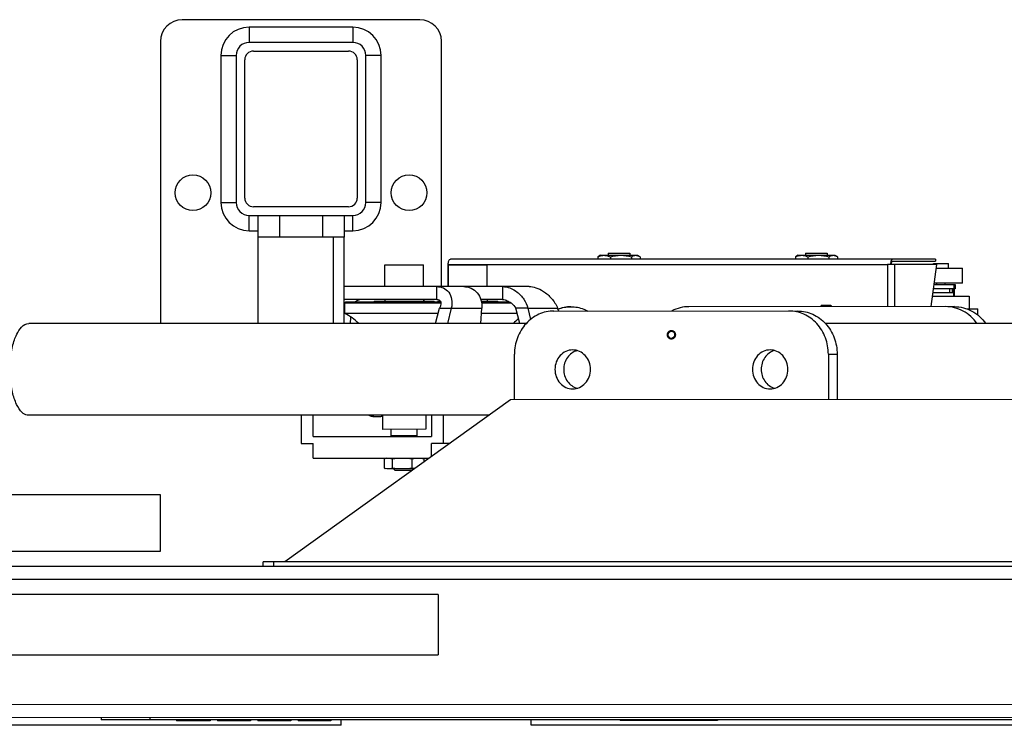
# Model space of a CAD drawing. Units: millimetres. Extents: x 1228 to 26228, y -24867 to 1906.
# Drawn here: x 12027 to 12486, y -7543 to -7214 of the extents above; entities that cross this region are included whole.
import ezdxf

# ---------------------------------------------------------------- set-up
doc = ezdxf.new("R2010")
doc.units = ezdxf.units.MM
doc.layers.add('bloki', color=7, linetype='Continuous')

msp = doc.modelspace()

# ---------------------------------------------------------------- linework, layer by layer
at = {"layer": 'bloki', "linetype": 'Continuous'}
for p, q in [((12213.4945825, -7214.0990964), (12102.5403774, -7214.110288)), ((12182.226019, -7217.5609272), (12133.8096386, -7217.5658108)), ((12133.8096386, -7217.5658108), (12133.8103581, -7224.6982172)), ((12182.226019, -7217.5609272), (12182.2267385, -7224.6933336)), ((12092.454649, -7224.1980514), (12092.4679263, -7355.8300855)), ((12182.2267385, -7224.6933336), (12133.8103581, -7224.6982172)), ((12223.5938834, -7338.568746), (12223.5823458, -7224.1848249)), ((12120.6265145, -7230.7515947), (12127.758921, -7230.7508752)), ((12120.6265145, -7230.7515947), (12120.633433, -7299.3414669)), ((12127.758921, -7230.7508752), (12127.7658395, -7299.3407474)), ((12131.8003343, -7297.3229913), (12131.7938228, -7232.7678175)), ((12135.8281142, -7228.7327121), (12180.2097962, -7228.7282354)), ((12184.2449016, -7232.7625268), (12184.2514131, -7297.3177007)), ((12195.4118029, -7230.7440513), (12188.2793965, -7230.7447707)), ((12188.2863149, -7299.3346429), (12188.2793965, -7230.7447707)), ((12195.4187214, -7299.3339235), (12195.4118029, -7230.7440513)), ((12120.633433, -7299.3414669), (12127.7658395, -7299.3407474)), ((12180.2171217, -7301.352806), (12135.8354397, -7301.3572827)), ((12195.4187214, -7299.3339235), (12188.2863149, -7299.3346429)), ((12133.8184975, -7305.3921845), (12182.2348779, -7305.3873009)), ((12133.8192169, -7312.524591), (12133.8184975, -7305.3921845)), ((12137.8531958, -7305.3917776), (12137.8542133, -7315.4785235)), ((12147.9399417, -7305.3907601), (12147.9409592, -7315.4775061)), ((12168.1134336, -7305.3887253), (12168.114451, -7315.4754712)), ((12178.2001795, -7305.3877079), (12178.2011969, -7315.4744538)), ((12182.2355973, -7312.5197073), (12182.2348779, -7305.3873009)), ((12133.8192169, -7312.524591), (12137.8539153, -7312.524184)), ((12178.2011969, -7315.4744538), (12137.8542133, -7315.4785235)), ((12138.0393319, -7355.8254889), (12138.0352622, -7315.4785052)), ((12172.976775, -7315.4749808), (12172.9808447, -7355.8219644)), ((12178.020148, -7315.474472), (12178.0242177, -7355.8214557)), ((12178.2008989, -7312.5201143), (12182.2355973, -7312.5197073)), ((12296.6048588, -7324.7517866), (12296.60496, -7325.7511896)), ((12297.8769087, -7323.9858828), (12297.0655696, -7324.4544193)), ((12297.8769099, -7323.9858828), (12315.0243756, -7323.9841459)), ((12301.4071676, -7322.9768506), (12301.4072698, -7323.9855252)), ((12301.4071802, -7322.9768506), (12311.493901, -7322.9758289)), ((12302.4239888, -7324.7511968), (12302.42409, -7325.7506001)), ((12311.4939136, -7322.9758289), (12311.4940157, -7323.9845035)), ((12312.2698503, -7324.7501996), (12312.2699516, -7325.7496026)), ((12315.0243768, -7323.9841459), (12315.8358102, -7324.4525176)), ((12316.2965819, -7324.7497922), (12316.2966831, -7325.7491946)), ((12388.7518679, -7324.742451), (12388.7519691, -7325.741854)), ((12390.0239178, -7323.9765472), (12389.2125787, -7324.4450837)), ((12390.023919, -7323.9765472), (12407.1713847, -7323.9748103)), ((12393.5541767, -7322.967515), (12393.5542789, -7323.9761896)), ((12393.5541893, -7322.967515), (12403.6409101, -7322.9664933)), ((12394.5709979, -7324.7418612), (12394.5710991, -7325.7412645)), ((12403.6409227, -7322.9664933), (12403.6410248, -7323.9751679)), ((12404.4168595, -7324.740864), (12404.4169607, -7325.740267)), ((12407.1713859, -7323.9748103), (12407.9828193, -7324.443182)), ((12408.443591, -7324.7404566), (12408.4436922, -7325.739859)), ((12197.0949636, -7328.4846816), (12215.2511172, -7328.4828425)), ((12197.0959908, -7338.5714275), (12197.0949691, -7328.4846816)), ((12215.2521335, -7338.5695884), (12215.2511118, -7328.4828425)), ((12226.642584, -7338.5684371), (12226.6415418, -7328.2799642)), ((12226.7553609, -7328.2799526), (12228.137566, -7328.2798126)), ((12226.7981437, -7328.4816761), (12244.9542972, -7328.4798371)), ((12226.7991708, -7338.568422), (12226.7981491, -7328.4816761)), ((12454.0879166, -7325.7352373), (12227.7807678, -7325.7581623)), ((12228.137566, -7328.2798126), (12431.7824562, -7328.2591809)), ((12228.1375865, -7328.4815402), (12228.137566, -7328.2798126)), ((12244.9553135, -7338.566583), (12244.9542918, -7328.4798371)), ((12454.8034433, -7328.2568513), (12431.7824562, -7328.2591809)), ((12431.7824562, -7328.2591809), (12431.7844484, -7347.9281876)), ((12434.1901703, -7326.7459252), (12454.0880188, -7326.7439119)), ((12435.113786, -7347.9278517), (12435.1117937, -7328.2588437)), ((12452.1248694, -7347.9261359), (12454.8034433, -7328.2568513)), ((12453.1734957, -7328.2570162), (12453.1734446, -7327.7526831)), ((12453.1734691, -7327.7526831), (12460.2341422, -7327.7519679)), ((12454.0879166, -7325.7352373), (12454.0880188, -7326.7439119)), ((12460.2343864, -7329.9206183), (12460.2341667, -7327.7519679)), ((12454.5767926, -7329.9211909), (12466.7907442, -7329.9199542)), ((12466.7914864, -7336.9806763), (12466.7907712, -7329.9199542)), ((12264.4714581, -7338.5646062), (12178.0224779, -7338.5733589)), ((12221.3942548, -7344.6210124), (12221.3936418, -7338.5689649)), ((12252.1422855, -7338.5658537), (12252.1428985, -7344.6179012)), ((12453.5259599, -7337.6376582), (12463.4091523, -7337.6366583)), ((12466.7914815, -7336.9806763), (12453.6152463, -7336.9820105)), ((12454.7378914, -7337.6375357), (12454.737825, -7336.9818973)), ((12458.6717224, -7337.6371373), (12458.6716559, -7336.9814988)), ((12462.7568544, -7337.6367235), (12462.7570588, -7339.6540727)), ((12462.8230415, -7337.6367175), (12462.8232458, -7339.6540667)), ((12463.4091566, -7337.6366583), (12463.4093609, -7339.6540075)), ((12452.7841953, -7343.0845782), (12469.8390746, -7343.0828507)), ((12462.6760146, -7341.4696973), (12453.0039774, -7341.4706763)), ((12463.4093566, -7339.6540075), (12453.2512324, -7339.6550353)), ((12460.7319073, -7339.6542793), (12460.7320912, -7341.4698936)), ((12462.1376703, -7341.4697513), (12462.1374864, -7339.654137)), ((12462.6758307, -7339.654083), (12462.6760146, -7341.4696973)), ((12462.6875203, -7343.0835755), (12462.6871729, -7339.6540819)), ((12462.8673684, -7342.9826898), (12462.6875101, -7342.982708)), ((12462.8670398, -7339.6540637), (12462.867377, -7342.9826898)), ((12469.8390746, -7343.0828507), (12469.8396672, -7348.9331633)), ((12221.3942548, -7344.6210124), (12178.0230883, -7344.6254065)), ((12178.9405593, -7345.6339887), (12178.4362771, -7346.1383729)), ((12178.4362771, -7346.13838), (12223.3483538, -7346.1338298)), ((12178.4367854, -7351.1559035), (12178.4362771, -7346.13838)), ((12178.9405797, -7345.6339887), (12223.2165042, -7345.6295029)), ((12192.355915, -7345.4308949), (12219.9919761, -7345.4280956)), ((12197.0966038, -7344.623475), (12197.0966856, -7345.4304142)), ((12215.2527465, -7344.621636), (12215.2528282, -7345.4285751)), ((12222.059095, -7345.4278894), (12223.1130799, -7345.4277824)), ((12252.1428985, -7344.6179012), (12241.9568214, -7344.6189332)), ((12242.1812373, -7345.4258507), (12249.6951561, -7345.4250902)), ((12242.2258864, -7345.6275804), (12255.2047733, -7345.6262661)), ((12242.32156, -7346.1319109), (12255.9564607, -7346.1305302)), ((12244.9559265, -7344.6186305), (12244.9560082, -7345.4255697)), ((12462.9984525, -7347.9250378), (12339.1046915, -7347.9375359)), ((12405.3774921, -7347.4266734), (12400.7970312, -7347.4271374)), ((12405.3774921, -7347.4266734), (12405.6434646, -7347.9308243)), ((12178.0234953, -7348.6601059), (12178.4365326, -7348.6600641)), ((12222.0101172, -7351.1514889), (12178.4367854, -7351.1559035)), ((12220.8720046, -7355.8171338), (12222.6189543, -7348.6555865)), ((12222.6189543, -7348.6555865), (12228.1477749, -7348.6550263)), ((12228.1477749, -7348.6550263), (12226.4008246, -7355.8165761)), ((12228.1477749, -7348.6550263), (12242.4268858, -7348.6535815)), ((12241.8939471, -7355.8150133), (12242.4268858, -7348.6535815)), ((12258.9437172, -7351.1477514), (12242.241149, -7351.1494426)), ((12263.8545473, -7348.6514134), (12258.3257267, -7348.6519735)), ((12260.0989437, -7355.813177), (12258.3257267, -7348.6519735)), ((12263.8545473, -7348.6514134), (12277.7898299, -7348.6500034)), ((12263.8545473, -7348.6514134), (12265.1526878, -7353.8940026)), ((12276.0690043, -7349.9612649), (12389.8265943, -7349.9497891)), ((12278.3232302, -7349.9610375), (12277.7898299, -7348.6500034)), ((12468.7053923, -7348.9332781), (12473.9023537, -7348.9327518)), ((12473.9026506, -7351.8639485), (12473.9023537, -7348.9327518)), ((12263.0949923, -7355.8128748), (12030.9253168, -7355.8362932)), ((12181.0769231, -7355.8211478), (12181.3051139, -7352.7548042)), ((12931.760239, -7355.7454283), (12402.8017884, -7355.798783)), ((12257.6437761, -7391.3188103), (12257.6416384, -7370.1366156)), ((12404.1553829, -7370.1218372), (12408.2580321, -7370.121422)), ((12404.1553829, -7370.1218372), (12404.1575206, -7391.304031)), ((12408.2580321, -7370.121422), (12408.2601698, -7391.3036171)), ((12255.8564219, -7391.3189906), (12150.4575583, -7466.9802177)), ((12529.2072362, -7391.2914168), (12255.8564219, -7391.3189906)), ((12245.7381864, -7398.5824287), (12030.9296307, -7398.6040959)), ((12158.1146014, -7398.591267), (12158.1159296, -7411.7042835)), ((12163.6444232, -7408.4759647), (12163.643422, -7398.5907094)), ((12191.5414874, -7399.0924682), (12195.2338717, -7399.0920946)), ((12196.0933953, -7398.5874362), (12196.0940594, -7405.1440527)), ((12216.2668871, -7398.5854014), (12216.2675512, -7405.1420093)), ((12218.9316274, -7398.5851326), (12218.9326287, -7408.4703633)), ((12224.4617762, -7411.6975619), (12224.460448, -7398.5845749)), ((12216.2675493, -7405.1420093), (12196.0940613, -7405.1440527)), ((12200.1290643, -7408.1696678), (12200.1287578, -7405.1436436)), ((12212.2331594, -7408.1684417), (12212.2328529, -7405.1424176)), ((12158.1159296, -7411.7042835), (12163.6447502, -7411.7037234)), ((12163.6444232, -7408.4759647), (12218.9326287, -7408.4703633)), ((12163.6454449, -7418.5627106), (12163.6447502, -7411.7037234)), ((12212.2331378, -7408.1684417), (12200.1290859, -7408.1696678)), ((12227.4687488, -7411.6972576), (12218.9329556, -7411.698122)), ((12218.9335762, -7417.8242841), (12218.9329556, -7411.698122)), ((12163.6454449, -7418.5627106), (12217.9125798, -7418.5572127)), ((12196.9159479, -7423.268223), (12196.9155048, -7418.8938334)), ((12198.1127674, -7418.5592204), (12197.3491312, -7418.763919)), ((12200.7058129, -7423.2678387), (12200.7053698, -7418.8934491)), ((12209.9725061, -7423.2669), (12209.972063, -7418.8925104)), ((12214.2515609, -7418.5575857), (12215.01524, -7418.76213)), ((12215.4490365, -7420.3256825), (12215.4488913, -7418.8919561)), ((12198.1132783, -7423.6025933), (12197.3495992, -7423.3980491)), ((12210.8859823, -7423.6012993), (12198.1132834, -7423.6025933)), ((12201.9463132, -7424.3082773), (12201.2401696, -7423.6022767)), ((12209.9022587, -7424.3074714), (12201.9463135, -7424.3082773)), ((12092.4556151, -7435.7171559), (12010.7529732, -7435.7253976)), ((12092.4582605, -7461.9426953), (12092.4556151, -7435.7171559)), ((12011.7642932, -7461.9508352), (12092.4582605, -7461.9426953)), ((12644.708108, -7466.9303609), (12140.3708124, -7466.9812352)), ((12140.3710159, -7468.9985844), (12140.3708124, -7466.9812352)), ((12145.4143888, -7468.9980756), (12145.4141853, -7466.9807265)), ((12022.860426, -7469.0104381), (12762.2189014, -7468.9358564)), ((12016.8089889, -7475.0630961), (12768.2715594, -7474.9872934)), ((12222.0749805, -7482.1031124), (11773.2147874, -7482.1483905)), ((12222.0749805, -7482.103188), (12222.0778294, -7510.3459254)), ((11773.2176363, -7510.3912791), (12222.0778294, -7510.346001)), ((12768.2774609, -7533.4904197), (12016.8148903, -7533.5662224)), ((12762.2260238, -7539.5430778), (12022.8675484, -7539.6176595)), ((12064.7875601, -7539.6134309), (12064.7876618, -7540.6221054)), ((12720.4234579, -7540.5559692), (12064.792003, -7540.622105)), ((12087.4223187, -7539.6111476), (12087.4224205, -7540.6198222)), ((12099.8521157, -7540.6185684), (12099.8521666, -7541.1229057)), ((12110.1004513, -7540.6175346), (12110.1005022, -7541.1218719)), ((12112.2355216, -7540.6173192), (12112.2355725, -7541.1216565)), ((12113.9435772, -7540.6171469), (12113.943628, -7541.1214842)), ((12115.2246191, -7540.6170177), (12115.22467, -7541.121355)), ((12115.6516327, -7540.6169746), (12115.6516836, -7541.1213119)), ((12119.067745, -7540.61663), (12119.0677958, -7541.1209673)), ((12121.6298289, -7540.6163716), (12121.6298797, -7541.1207089)), ((12134.4402483, -7540.6150793), (12134.4402992, -7541.1194166)), ((12137.8563594, -7540.6147348), (12137.8564103, -7541.119072)), ((12140.4184433, -7540.6144763), (12140.4184942, -7541.1188136)), ((12149.8127517, -7540.6135287), (12149.8128026, -7541.117866)), ((12153.2288652, -7540.6131841), (12153.2289161, -7541.1175214)), ((12156.6449738, -7540.6128395), (12156.6450247, -7541.1171768)), ((12157.071991, -7540.6127964), (12157.0720419, -7541.1171337)), ((12157.9260158, -7540.6127103), (12157.9260666, -7541.1170476)), ((12159.2070577, -7540.612581), (12159.2071086, -7541.1169183)), ((12161.3421292, -7540.6123657), (12161.3421801, -7541.116703)), ((12163.4772008, -7540.6121503), (12163.4772517, -7541.1164876)), ((12165.1852551, -7540.611978), (12165.185306, -7541.1163153)), ((12167.3203266, -7540.6117626), (12167.3203775, -7541.1160999)), ((12169.4553933, -7540.6115472), (12169.4554442, -7541.1158845)), ((12170.7364352, -7540.611418), (12170.7364861, -7541.1157553)), ((12171.5904648, -7540.6113319), (12171.5905157, -7541.1156692)), ((12172.0174772, -7540.6112888), (12172.0175281, -7541.1156261)), ((12176.6907797, -7543.1325039), (12176.6905253, -7540.6108174)), ((12265.4541437, -7543.12355), (12265.4538893, -7540.6018635)), ((12307.0596989, -7540.5976666), (12307.0597345, -7540.9507027)), ((12352.4500911, -7540.946124), (12307.0597345, -7540.9507027)), ((12352.4500555, -7540.5930879), (12352.4500911, -7540.946124)), ((12176.6907797, -7543.1325039), (11762.1255226, -7543.1743226)), ((12115.6516836, -7541.1213119), (12099.8521666, -7541.1229057)), ((12134.4402992, -7541.1194166), (12119.0677958, -7541.1209673)), ((12153.2289161, -7541.1175214), (12137.8564103, -7541.119072)), ((12172.0175281, -7541.1156261), (12156.6450247, -7541.1171768)), ((12519.6401407, -7543.0979094), (12265.4541437, -7543.12355))]:
    msp.add_line(p, q, dxfattribs=at)
for centre in [(12107.5918898, -7294.8037466), (12208.4593489, -7294.7935724)]:
    msp.add_circle(centre, 8.3215654, dxfattribs=at)
for centre, radius, start, end in [((12102.5413949, -7224.197034), 10.086746, 90.00577928, 180.00577928), ((12213.4955999, -7224.1858423), 10.086746, 0.00577928, 90.00577928), ((12133.8111909, -7230.7504806), 13.1847635, 90.00674553, 180.004841486), ((12182.2271331, -7230.7456035), 13.1847635, 0.00674553, 90.004841486), ((12133.8109685, -7230.7502648), 6.0520476, 90.00577928, 180.00577928), ((12182.2273489, -7230.7453811), 6.0520476, 0.00577928, 90.00577928), ((12135.8285212, -7232.7674105), 4.0346984, 90.00577928, 180.00577928), ((12180.2102032, -7232.7629338), 4.0346984, 0.00577928, 90.00577928), ((12135.8350327, -7297.3225843), 4.0346984, 180.00577928, 270.00577928), ((12180.2167147, -7297.3181077), 4.0346984, 270.00577928, 0.00577928), ((12133.8181028, -7299.3399146), 13.1847635, 180.00674553, 270.004841486), ((12133.817887, -7299.340137), 6.0520476, 180.00577928, 270.00577928), ((12182.2342674, -7299.3352534), 6.0520476, 270.00577928, 0.00577928), ((12182.234045, -7299.3350376), 13.1847635, 270.00674553, 0.004841486), ((12300.0821086, -7329.6371242), 5.9964814, 120.201883285, 125.44222183), ((12312.820321, -7329.6358337), 5.9964816, 54.569376396, 59.809722948), ((12392.2291177, -7329.6277886), 5.9964814, 120.201883286, 125.44222183), ((12404.9673301, -7329.6264981), 5.9964816, 54.569376396, 59.809722948), ((12192.3559456, -7345.7334973), 0.3026024, 90.005803519, 160.509886587), ((12219.9936294, -7345.7306978), 0.3026024, 19.501720481, 90.005803519), ((12222.0591256, -7345.7304918), 0.3026024, 90.005803519, 160.509886587), ((12249.6968094, -7345.7276924), 0.3026024, 19.501720481, 90.005803519), ((12423.5295024, -7362.4941994), 27.2723597, 146.463617595, 147.725101359), ((12423.4349374, -7340.0080707), 20.3167391, 201.416911427, 202.952117735), ((12169.360709, -7370.851824), 21.6865038, 43.881637915, 65.259278938), ((12272.6971341, -7370.8413602), 21.6865038, 127.322507969, 136.130070241), ((12195.2294139, -7394.3769062), 4.7151905, 270.054167664, 280.559869739), ((12201.1377899, -7408.6739029), 0.5043373, 23.583982003, 90.005803518), ((12211.2245359, -7408.6728812), 0.5043373, 90.005803518, 156.427625047), ((12199.4357552, -7426.5172574), 8.0292126, 105.062884824, 108.293522945), ((12212.9301864, -7426.5158922), 8.029214, 71.718095615, 74.948722606), ((12199.4587934, -7415.5423077), 8.1336234, 251.781973559, 254.970519771)]:
    msp.add_arc(centre, radius, start, end, dxfattribs=at)
for points, knots in [([(12296.6048588, -7324.7517866), (12296.8386937, -7324.6369154), (12297.7558966, -7324.224396), (12298.7675281, -7323.9857924), (12299.5143462, -7323.9857167)], [0, 0, 0, 0, 0.2586271297, 1, 1, 1, 1]), ([(12299.5143462, -7323.9857167), (12299.760855, -7323.9856917), (12300.7705955, -7324.0570972), (12301.7399513, -7324.415336), (12302.4239888, -7324.7511968)], [0, 0, 0, 0, 0.2444185129, 1, 1, 1, 1]), ([(12312.2698503, -7324.7501996), (12312.4294382, -7324.6369102), (12313.0323692, -7324.2426703), (12313.7551683, -7323.9842743), (12314.2831385, -7323.9842208)], [0, 0, 0, 0, 0.2704380615, 1, 1, 1, 1]), ([(12314.2831385, -7323.9842208), (12314.4140902, -7323.9842076), (12314.959564, -7324.0251991), (12315.4779692, -7324.2451602), (12315.8357913, -7324.4527139)], [0, 0, 0, 0, 0.2404492125, 1, 1, 1, 1]), ([(12388.7518679, -7324.742451), (12388.9857028, -7324.6275798), (12389.9029057, -7324.2150604), (12390.9145372, -7323.9764568), (12391.6613553, -7323.9763811)], [0, 0, 0, 0, 0.2586271297, 1, 1, 1, 1]), ([(12391.6613553, -7323.9763811), (12391.9078641, -7323.9763561), (12392.9176046, -7324.0477616), (12393.8869604, -7324.4060004), (12394.5709979, -7324.7418612)], [0, 0, 0, 0, 0.2444185129, 1, 1, 1, 1]), ([(12404.4168595, -7324.740864), (12404.5764473, -7324.6275746), (12405.1793783, -7324.2333347), (12405.9021774, -7323.9749387), (12406.4301476, -7323.9748852)], [0, 0, 0, 0, 0.2704380615, 1, 1, 1, 1]), ([(12406.4301476, -7323.9748852), (12406.5610993, -7323.974872), (12407.1065731, -7324.0158635), (12407.6249783, -7324.2358246), (12407.9828004, -7324.4433783)], [0, 0, 0, 0, 0.2404492125, 1, 1, 1, 1]), ([(12226.7553609, -7328.2799526), (12226.7553282, -7327.9572329), (12226.8086764, -7327.3375757), (12227.0091166, -7326.4665753), (12227.4357232, -7325.7581972), (12227.7807678, -7325.7581623)], [0, 0, 0, 0, 0.3395786342, 0.6369302585, 1, 1, 1, 1]), ([(12434.1900682, -7325.7372506), (12433.8450236, -7325.7372855), (12433.418417, -7326.4456635), (12433.2179768, -7327.316664), (12433.1646286, -7327.9363212), (12433.1646613, -7328.2590409)], [0, 0, 0, 0, 0.3630697486, 0.6604213724, 1, 1, 1, 1]), ([(12433.5749262, -7328.2589993), (12433.5748896, -7327.8973535), (12433.6074234, -7327.3734862), (12433.9831437, -7326.7459461), (12434.1901703, -7326.7459252)], [0, 0, 0, 0, 0.6359475502, 1, 1, 1, 1]), ([(12221.3936418, -7338.5689649), (12222.445694, -7338.5688583), (12224.5939849, -7338.9748729), (12227.2766508, -7341.1242878), (12228.6672715, -7344.6434453), (12228.4780638, -7347.3010206), (12228.1477749, -7348.6550263)], [0, 0, 0, 0, 0.2243589336, 0.4494013241, 0.7027800835, 1, 1, 1, 1]), ([(12233.9628249, -7338.5676931), (12235.1365924, -7338.5675742), (12237.5322039, -7339.0820645), (12240.4667814, -7341.3608621), (12242.2620504, -7344.7490083), (12242.5237717, -7347.3516649), (12242.4268858, -7348.6535815)], [0, 0, 0, 0, 0.2391946974, 0.4809583852, 0.7339569602, 1, 1, 1, 1]), ([(12252.1422855, -7338.5658537), (12253.2957057, -7338.5657368), (12255.7808054, -7339.0788693), (12258.5851996, -7340.7321728), (12260.6451978, -7342.6584695), (12262.5117904, -7345.0358617), (12263.4874582, -7347.1689103), (12263.8545473, -7348.6514134)], [0, 0, 0, 0, 0.2100495091, 0.4508718597, 0.5835387855, 0.7218676926, 1, 1, 1, 1]), ([(12264.4714581, -7338.5646062), (12265.5269411, -7338.5644992), (12267.9096717, -7339.0077595), (12271.5575598, -7340.8272491), (12275.1932217, -7344.0115666), (12277.109981, -7346.9790165), (12277.7898299, -7348.6500034)], [0, 0, 0, 0, 0.180807616, 0.4076082217, 0.6909701828, 1, 1, 1, 1]), ([(12186.0469932, -7344.6245952), (12185.8218433, -7344.624618), (12184.8740174, -7344.7191012), (12183.9816133, -7345.1751514), (12183.4221676, -7345.6327494)], [0, 0, 0, 0, 0.2375236106, 1, 1, 1, 1]), ([(12216.5556264, -7344.6215082), (12216.2458398, -7344.6215396), (12215.7312811, -7344.6730534), (12215.3375427, -7345.0206306), (12215.2523838, -7345.1804115)], [0, 0, 0, 0, 0.6311297565, 1, 1, 1, 1]), ([(12221.3942548, -7344.6210124), (12221.6997036, -7344.6209815), (12222.2491475, -7344.6921338), (12222.9018826, -7345.085892), (12223.2533352, -7345.6232257), (12223.4262438, -7346.4111896), (12223.2414515, -7347.48155), (12222.8583315, -7348.263143), (12222.6189543, -7348.6555865)], [0, 0, 0, 0, 0.1702488707, 0.3009388014, 0.4115958662, 0.5182038249, 0.7437822242, 1, 1, 1, 1]), ([(12252.1428985, -7344.6179012), (12252.8824229, -7344.6178263), (12254.2954372, -7345.0452801), (12256.4558297, -7346.3712818), (12257.7396775, -7347.705064), (12258.3257267, -7348.6519735)], [0, 0, 0, 0, 0.2916061011, 0.5608923974, 1, 1, 1, 1]), ([(12283.888501, -7347.9433207), (12285.9603698, -7347.9431108), (12288.7694916, -7348.4737443), (12291.2942589, -7349.6275717), (12291.9143741, -7349.9558739)], [0, 0, 0, 0, 0.7470157297, 1, 1, 1, 1]), ([(12473.4908839, -7355.7787197), (12471.8254949, -7353.4153195), (12467.4639382, -7349.4095942), (12461.6927165, -7347.9251708), (12458.8958033, -7347.9254529)], [0, 0, 0, 0, 0.5082901977, 1, 1, 1, 1]), ([(12462.9984525, -7347.9250378), (12465.7953667, -7347.9247557), (12471.5665905, -7349.4091802), (12475.9281478, -7353.4149081), (12477.5935365, -7355.7783095)], [0, 0, 0, 0, 0.4917098168, 1, 1, 1, 1]), ([(12276.0690043, -7349.9612649), (12273.6630474, -7349.9615076), (12268.728758, -7351.0481444), (12262.6081233, -7355.605454), (12258.5724499, -7362.3001278), (12257.6413745, -7367.5211203), (12257.6416384, -7370.1366156)], [0, 0, 0, 0, 0.2394814796, 0.4852551248, 0.7396617154, 1, 1, 1, 1]), ([(12404.1553829, -7370.1218372), (12404.1551189, -7367.5063418), (12403.2229897, -7362.2855371), (12399.1859651, -7355.5916778), (12393.0644109, -7351.035603), (12388.1299021, -7349.9499616), (12385.7239452, -7349.9502043)], [0, 0, 0, 0, 0.2603382805, 0.5147448742, 0.7605185233, 1, 1, 1, 1]), ([(12389.8265943, -7349.9497891), (12392.2325513, -7349.9495465), (12397.16706, -7351.0351879), (12403.2886143, -7355.5912627), (12407.3256389, -7362.285122), (12408.2577681, -7367.5059266), (12408.2580321, -7370.121422)], [0, 0, 0, 0, 0.2394814767, 0.4852551258, 0.7396617195, 1, 1, 1, 1]), ([(12027.9153904, -7397.2793191), (12026.791552, -7396.2587499), (12024.8911102, -7393.1679318), (12023.1282508, -7387.5523366), (12022.1796878, -7380.7596748), (12022.1930903, -7373.5678014), (12023.0006463, -7367.7436941), (12024.1997372, -7363.517594), (12025.7775091, -7359.4684033), (12028.4302109, -7355.8365421), (12030.9253168, -7355.8362932)], [0, 0, 0, 0, 0.0999589504, 0.2319949969, 0.3867229455, 0.5494457868, 0.7039250712, 0.7734243333, 0.8357084101, 1, 1, 1, 1]), ([(12329.0546543, -7361.051341), (12329.0575759, -7361.0186875), (12329.063432, -7360.9533833), (12329.0721385, -7360.8554101), (12329.0796205, -7360.7738149), (12329.0844159, -7360.7166026), (12329.0878459, -7360.6840592), (12329.0884754, -7360.6592307), (12329.0965323, -7360.6360114), (12329.1046833, -7360.6044906), (12329.1201619, -7360.5495941), (12329.1415837, -7360.4710072), (12329.1634549, -7360.3925689), (12329.1783043, -7360.3374644), (12329.1874442, -7360.3062704), (12329.1924671, -7360.2820486), (12329.2044907, -7360.2609846), (12329.2180796, -7360.2317974), (12329.2430049, -7360.181237), (12329.2779599, -7360.1087055), (12329.3133447, -7360.0363985), (12329.3376683, -7359.9855239), (12329.3522027, -7359.9568305), (12329.361325, -7359.9342513), (12329.377244, -7359.9157199), (12329.3960981, -7359.8895989), (12329.4302026, -7359.8445517), (12329.4783031, -7359.7797999), (12329.5267702, -7359.7153765), (12329.5603615, -7359.6698695), (12329.580022, -7359.6444709), (12329.5934668, -7359.6237232), (12329.6118812, -7359.6094676), (12329.6346999, -7359.5881949), (12329.6754446, -7359.5520299), (12329.7331932, -7359.4997556), (12329.7912278, -7359.4478981), (12329.8315721, -7359.4111495), (12329.8550201, -7359.3907938), (12329.8715036, -7359.3737248), (12329.8922, -7359.3635428), (12329.9183253, -7359.3475638), (12329.9647323, -7359.3207276), (12330.0306451, -7359.2817403), (12330.0967798, -7359.2432059), (12330.1428762, -7359.2157357), (12330.1694897, -7359.200753), (12330.1886882, -7359.1875139), (12330.2107971, -7359.1819262), (12330.2392603, -7359.1718062), (12330.2895461, -7359.1553481), (12330.361117, -7359.1311176), (12330.4328468, -7359.1073784), (12330.4829101, -7359.0902324), (12330.5117229, -7359.0811935), (12330.5327591, -7359.0722887), (12330.5559865, -7359.071507), (12330.5861921, -7359.0676306), (12330.6394074, -7359.0621756), (12330.7152482, -7359.053621), (12330.7911361, -7359.0455824), (12330.8442854, -7359.0394052), (12330.8745946, -7359.0366636), (12330.8975042, -7359.0323997), (12330.9197341, -7359.0365729), (12330.9496113, -7359.0391933), (12331.0017844, -7359.0451587), (12331.0763874, -7359.0528947), (12331.1509234, -7359.0611468), (12331.2031903, -7359.0663896), (12331.2329201, -7359.0701455), (12331.2556021, -7359.0708348), (12331.2768141, -7359.0796546), (12331.3056099, -7359.0885776), (12331.3557607, -7359.1055221), (12331.4275538, -7359.1289726), (12331.4992112, -7359.152915), (12331.5495519, -7359.1691707), (12331.5780492, -7359.1791761), (12331.6001769, -7359.1846749), (12331.6194201, -7359.1978367), (12331.6460842, -7359.2127121), (12331.6922739, -7359.2399972), (12331.7585353, -7359.2782615), (12331.8245917, -7359.3169964), (12331.8710684, -7359.3436227), (12331.8972814, -7359.3595332), (12331.9179088, -7359.3695192), (12331.9348382, -7359.3869451), (12331.9587013, -7359.407584), (12331.9998547, -7359.4449168), (12332.0590092, -7359.4975705), (12332.1178638, -7359.5506255), (12332.1594371, -7359.5873966), (12332.1826403, -7359.6089182), (12332.2015945, -7359.6236357), (12332.214618, -7359.6437931), (12332.234052, -7359.6687716), (12332.2670911, -7359.7133729), (12332.3148471, -7359.7765876), (12332.3622224, -7359.8401153), (12332.3957946, -7359.8842783), (12332.4143909, -7359.9099457), (12332.4299845, -7359.9279895), (12332.4392866, -7359.9506447), (12332.4538846, -7359.9792427), (12332.4784015, -7360.030042), (12332.5140194, -7360.1021933), (12332.5492236, -7360.1745874), (12332.5743197, -7360.2250467), (12332.5880075, -7360.2541791), (12332.6001024, -7360.2751946), (12332.6052075, -7360.299396), (12332.6144531, -7360.330553), (12332.6294892, -7360.385598), (12332.6516262, -7360.4639425), (12332.6733143, -7360.5424609), (12332.6889789, -7360.5972624), (12332.6972369, -7360.6288021), (12332.7053722, -7360.6518292), (12332.7060868, -7360.6772548), (12332.709628, -7360.710319), (12332.7146192, -7360.7685711), (12332.7223803, -7360.8515845), (12332.7314219, -7360.9512884), (12332.7375014, -7361.017741), (12332.7405347, -7361.0509694)], [0, 0, 0, 0, 0.015625, 0.03125, 0.046875, 0.0546875, 0.05859375, 0.0625, 0.06640625, 0.0703125, 0.078125, 0.09375, 0.109375, 0.1171875, 0.12109375, 0.125, 0.12890625, 0.1328125, 0.140625, 0.15625, 0.171875, 0.1796875, 0.18359375, 0.1875, 0.19140625, 0.1953125, 0.203125, 0.21875, 0.234375, 0.2421875, 0.24609375, 0.25, 0.25390625, 0.2578125, 0.265625, 0.28125, 0.296875, 0.3046875, 0.30859375, 0.3125, 0.31640625, 0.3203125, 0.328125, 0.34375, 0.359375, 0.3671875, 0.37109375, 0.375, 0.37890625, 0.3828125, 0.390625, 0.40625, 0.421875, 0.4296875, 0.43359375, 0.4375, 0.44140625, 0.4453125, 0.453125, 0.46875, 0.484375, 0.4921875, 0.49609375, 0.5, 0.50390625, 0.5078125, 0.515625, 0.53125, 0.546875, 0.5546875, 0.55859375, 0.5625, 0.56640625, 0.5703125, 0.578125, 0.59375, 0.609375, 0.6171875, 0.62109375, 0.625, 0.62890625, 0.6328125, 0.640625, 0.65625, 0.671875, 0.6796875, 0.68359375, 0.6875, 0.69140625, 0.6953125, 0.703125, 0.71875, 0.734375, 0.7421875, 0.74609375, 0.75, 0.75390625, 0.7578125, 0.765625, 0.78125, 0.796875, 0.8046875, 0.80859375, 0.8125, 0.81640625, 0.8203125, 0.828125, 0.84375, 0.859375, 0.8671875, 0.87109375, 0.875, 0.87890625, 0.8828125, 0.890625, 0.90625, 0.921875, 0.9296875, 0.93359375, 0.9375, 0.94140625, 0.9453125, 0.953125, 0.96875, 0.984375, 1, 1, 1, 1]), ([(12332.7405347, -7361.0509692), (12332.7376131, -7361.0836227), (12332.731757, -7361.1489269), (12332.7230505, -7361.2469), (12332.7155685, -7361.3284952), (12332.7107731, -7361.3857076), (12332.7073431, -7361.4182509), (12332.7067136, -7361.4430794), (12332.6986567, -7361.4662988), (12332.6905057, -7361.4978195), (12332.6750271, -7361.5527161), (12332.6536053, -7361.6313029), (12332.6317341, -7361.7097413), (12332.6168847, -7361.7648457), (12332.6077448, -7361.7960398), (12332.6027219, -7361.8202615), (12332.5906983, -7361.8413255), (12332.5771094, -7361.8705128), (12332.5521841, -7361.9210731), (12332.5172291, -7361.9936046), (12332.4818443, -7362.0659116), (12332.4575207, -7362.1167862), (12332.4429862, -7362.1454796), (12332.433864, -7362.1680589), (12332.417945, -7362.1865902), (12332.3990909, -7362.2127112), (12332.3649864, -7362.2577585), (12332.3168859, -7362.3225102), (12332.2684188, -7362.3869336), (12332.2348275, -7362.4324406), (12332.215167, -7362.4578393), (12332.2017222, -7362.4785869), (12332.1833078, -7362.4928425), (12332.1604891, -7362.5141152), (12332.1197444, -7362.5502803), (12332.0619958, -7362.6025546), (12332.0039612, -7362.6544121), (12331.9636169, -7362.6911606), (12331.9401689, -7362.7115163), (12331.9236853, -7362.7285853), (12331.902989, -7362.7387673), (12331.8768637, -7362.7547464), (12331.8304567, -7362.7815825), (12331.7645439, -7362.8205698), (12331.6984092, -7362.8591042), (12331.6523128, -7362.8865745), (12331.6256993, -7362.9015571), (12331.6065008, -7362.9147962), (12331.5843919, -7362.920384), (12331.5559287, -7362.9305039), (12331.5056429, -7362.946962), (12331.434072, -7362.9711926), (12331.3623422, -7362.9949317), (12331.3122789, -7363.0120778), (12331.2834661, -7363.0211166), (12331.2624299, -7363.0300214), (12331.2392025, -7363.0308031), (12331.2089969, -7363.0346796), (12331.1557816, -7363.0401345), (12331.0799408, -7363.0486891), (12331.0040529, -7363.0567278), (12330.9509036, -7363.062905), (12330.9205944, -7363.0656465), (12330.8976848, -7363.0699104), (12330.8754549, -7363.0657373), (12330.8455777, -7363.0631168), (12330.7934046, -7363.0571515), (12330.7188016, -7363.0494155), (12330.6442656, -7363.0411634), (12330.5919987, -7363.0359206), (12330.5622689, -7363.0321646), (12330.5395869, -7363.0314753), (12330.5183749, -7363.0226555), (12330.4895791, -7363.0137325), (12330.4394283, -7362.996788), (12330.3676352, -7362.9733376), (12330.2959778, -7362.9493951), (12330.2456371, -7362.9331394), (12330.2171398, -7362.923134), (12330.1950121, -7362.9176353), (12330.1757689, -7362.9044734), (12330.1491048, -7362.889598), (12330.1029151, -7362.8623129), (12330.0366537, -7362.8240486), (12329.9705973, -7362.7853138), (12329.9241206, -7362.7586874), (12329.8979076, -7362.7427769), (12329.8772802, -7362.7327909), (12329.8603508, -7362.715365), (12329.8364877, -7362.6947262), (12329.7953343, -7362.6573934), (12329.7361798, -7362.6047396), (12329.6773252, -7362.5516846), (12329.6357519, -7362.5149135), (12329.6125487, -7362.493392), (12329.5935945, -7362.4786744), (12329.580571, -7362.4585171), (12329.561137, -7362.4335385), (12329.5280979, -7362.3889372), (12329.4803419, -7362.3257225), (12329.4329666, -7362.2621948), (12329.3993944, -7362.2180318), (12329.3807981, -7362.1923644), (12329.3652045, -7362.1743206), (12329.3559024, -7362.1516655), (12329.3413043, -7362.1230674), (12329.3167875, -7362.0722681), (12329.2811696, -7362.0001169), (12329.2459654, -7361.9277227), (12329.2208693, -7361.8772635), (12329.2071815, -7361.848131), (12329.1950865, -7361.8271155), (12329.1899815, -7361.8029141), (12329.1807359, -7361.7717571), (12329.1656998, -7361.7167121), (12329.1435628, -7361.6383676), (12329.1218747, -7361.5598492), (12329.1062101, -7361.5050477), (12329.0979521, -7361.473508), (12329.0898168, -7361.4504809), (12329.0891022, -7361.4250553), (12329.0855609, -7361.3919911), (12329.0805698, -7361.333739), (12329.0728087, -7361.2507256), (12329.0637671, -7361.1510217), (12329.0576876, -7361.0845691), (12329.0546543, -7361.0513408)], [0, 0, 0, 0, 0.015625, 0.03125, 0.046875, 0.0546875, 0.05859375, 0.0625, 0.06640625, 0.0703125, 0.078125, 0.09375, 0.109375, 0.1171875, 0.12109375, 0.125, 0.12890625, 0.1328125, 0.140625, 0.15625, 0.171875, 0.1796875, 0.18359375, 0.1875, 0.19140625, 0.1953125, 0.203125, 0.21875, 0.234375, 0.2421875, 0.24609375, 0.25, 0.25390625, 0.2578125, 0.265625, 0.28125, 0.296875, 0.3046875, 0.30859375, 0.3125, 0.31640625, 0.3203125, 0.328125, 0.34375, 0.359375, 0.3671875, 0.37109375, 0.375, 0.37890625, 0.3828125, 0.390625, 0.40625, 0.421875, 0.4296875, 0.43359375, 0.4375, 0.44140625, 0.4453125, 0.453125, 0.46875, 0.484375, 0.4921875, 0.49609375, 0.5, 0.50390625, 0.5078125, 0.515625, 0.53125, 0.546875, 0.5546875, 0.55859375, 0.5625, 0.56640625, 0.5703125, 0.578125, 0.59375, 0.609375, 0.6171875, 0.62109375, 0.625, 0.62890625, 0.6328125, 0.640625, 0.65625, 0.671875, 0.6796875, 0.68359375, 0.6875, 0.69140625, 0.6953125, 0.703125, 0.71875, 0.734375, 0.7421875, 0.74609375, 0.75, 0.75390625, 0.7578125, 0.765625, 0.78125, 0.796875, 0.8046875, 0.80859375, 0.8125, 0.81640625, 0.8203125, 0.828125, 0.84375, 0.859375, 0.8671875, 0.87109375, 0.875, 0.87890625, 0.8828125, 0.890625, 0.90625, 0.921875, 0.9296875, 0.93359375, 0.9375, 0.94140625, 0.9453125, 0.953125, 0.96875, 0.984375, 1, 1, 1, 1]), ([(12329.3771688, -7361.0513084), (12329.3771265, -7360.6318808), (12329.6679753, -7359.7789544), (12330.5039447, -7359.3868969), (12330.8974261, -7359.3868571)], [0, 0, 0, 0, 0.5159588378, 1, 1, 1, 1]), ([(12330.8977629, -7362.715453), (12330.5042813, -7362.7154928), (12329.6682324, -7362.3236042), (12329.3772112, -7361.4707362), (12329.3771688, -7361.0513084)], [0, 0, 0, 0, 0.4840411582, 1, 1, 1, 1]), ([(12330.8974261, -7359.3868571), (12331.2909077, -7359.3868173), (12332.1269566, -7359.7787059), (12332.4179778, -7360.631574), (12332.4180201, -7361.0510017)], [0, 0, 0, 0, 0.4840411582, 1, 1, 1, 1]), ([(12332.4180201, -7361.0510017), (12332.4180625, -7361.4704293), (12332.1272137, -7362.3233558), (12331.2912443, -7362.7154132), (12330.8977629, -7362.715453)], [0, 0, 0, 0, 0.5159588378, 1, 1, 1, 1]), ([(12284.8248001, -7368.1165245), (12283.7421204, -7368.1166341), (12281.5217024, -7368.6056464), (12278.7673894, -7370.6564039), (12276.9513851, -7373.6690335), (12276.5323691, -7376.0184662), (12276.5324878, -7377.1954324)], [0, 0, 0, 0, 0.2394815538, 0.4852551557, 0.739662915, 1, 1, 1, 1]), ([(12286.8751826, -7368.3986908), (12285.0982132, -7368.8956634), (12281.7712119, -7371.3467305), (12280.6349407, -7375.2499837), (12280.635137, -7377.1950172)], [0, 0, 0, 0, 0.4868242439, 1, 1, 1, 1]), ([(12293.1189495, -7377.1937593), (12293.1188307, -7376.0167927), (12292.6993402, -7373.6674437), (12290.8827266, -7370.6551799), (12288.127998, -7368.6049783), (12285.9074802, -7368.116415), (12284.8248001, -7368.1165245)], [0, 0, 0, 0, 0.2603370848, 0.5147448472, 0.7605184496, 1, 1, 1, 1]), ([(12376.9718092, -7368.1072299), (12375.8891295, -7368.1073394), (12373.6687115, -7368.5963518), (12370.9143985, -7370.6471093), (12369.0983942, -7373.6597389), (12368.6793782, -7376.0091716), (12368.679497, -7377.1861377)], [0, 0, 0, 0, 0.2394815538, 0.4852551557, 0.739662915, 1, 1, 1, 1]), ([(12379.0221917, -7368.3893962), (12377.2452223, -7368.8863688), (12373.918221, -7371.3374358), (12372.7819498, -7375.2406891), (12372.7821461, -7377.1857226)], [0, 0, 0, 0, 0.4868242439, 1, 1, 1, 1]), ([(12385.2659586, -7377.1844647), (12385.2658398, -7376.0074981), (12384.8463493, -7373.6581491), (12383.0297357, -7370.6458852), (12380.2750071, -7368.5956837), (12378.0544894, -7368.1071203), (12376.9718092, -7368.1072299)], [0, 0, 0, 0, 0.2603370848, 0.5147448472, 0.7605184496, 1, 1, 1, 1]), ([(12276.5324878, -7377.1954324), (12276.5326066, -7378.372399), (12276.9520971, -7380.721748), (12278.7687108, -7383.7340118), (12281.5234393, -7385.7842134), (12283.7439571, -7386.2727767), (12284.8266372, -7386.2726672)], [0, 0, 0, 0, 0.2603370848, 0.5147448472, 0.7605184496, 1, 1, 1, 1]), ([(12280.635137, -7377.1950172), (12280.6353333, -7379.1400516), (12281.7723932, -7383.043077), (12285.0998915, -7385.4934725), (12286.8769621, -7385.9900858)], [0, 0, 0, 0, 0.513175758, 1, 1, 1, 1]), ([(12284.8266372, -7386.2726672), (12285.9093169, -7386.2725576), (12288.129735, -7385.7835453), (12290.8840479, -7383.7327878), (12292.7000523, -7380.7201582), (12293.1190683, -7378.3707255), (12293.1189495, -7377.1937593)], [0, 0, 0, 0, 0.2394815538, 0.4852551557, 0.739662915, 1, 1, 1, 1]), ([(12368.679497, -7377.1861377), (12368.6796157, -7378.3631043), (12369.0991063, -7380.7124533), (12370.9157199, -7383.7247172), (12373.6704484, -7385.7749187), (12375.8909662, -7386.2634821), (12376.9736463, -7386.2633725)], [0, 0, 0, 0, 0.2603370848, 0.5147448472, 0.7605184496, 1, 1, 1, 1]), ([(12372.7821461, -7377.1857226), (12372.7823424, -7379.1307569), (12373.9194023, -7383.0337824), (12377.2469006, -7385.4841779), (12379.0239712, -7385.9807912)], [0, 0, 0, 0, 0.513175758, 1, 1, 1, 1]), ([(12376.9736463, -7386.2633725), (12378.056326, -7386.263263), (12380.2767441, -7385.7742507), (12383.031057, -7383.7234931), (12384.8470614, -7380.7108635), (12385.2660774, -7378.3614309), (12385.2659586, -7377.1844647)], [0, 0, 0, 0, 0.2394815538, 0.4852551557, 0.739662915, 1, 1, 1, 1]), ([(12030.9296307, -7398.6040959), (12030.6719569, -7398.6041216), (12029.5562466, -7398.4821746), (12028.5485782, -7397.8543235), (12027.9153904, -7397.2793191)], [0, 0, 0, 0, 0.2315160275, 1, 1, 1, 1]), ([(12191.5414874, -7399.0924682), (12191.3610221, -7399.0924864), (12190.6216485, -7399.049814), (12189.8971399, -7398.8285245), (12189.3916038, -7398.590034)], [0, 0, 0, 0, 0.2440591331, 1, 1, 1, 1]), ([(12190.6231698, -7399.0015585), (12190.7268638, -7398.9809579), (12191.1484456, -7398.8828745), (12191.5567939, -7398.7303039), (12191.8525146, -7398.5908789)], [0, 0, 0, 0, 0.2443494978, 1, 1, 1, 1]), ([(12198.8104034, -7418.5591496), (12198.9689803, -7418.5591335), (12199.6123053, -7418.5898157), (12200.2451431, -7418.7419072), (12200.7053698, -7418.8934491)], [0, 0, 0, 0, 0.2465777291, 1, 1, 1, 1]), ([(12200.7058129, -7423.2678387), (12200.5500094, -7423.3191761), (12199.9344674, -7423.5031882), (12199.289686, -7423.602474), (12198.8109143, -7423.6025225)], [0, 0, 0, 0, 0.2551953675, 1, 1, 1, 1])]:
    msp.add_open_spline(points, degree=3, knots=knots, dxfattribs=at)
for points in [[(12302.4239888, -7324.7511968), (12304.0188242, -7324.2880964), (12305.6861306, -7323.9850914), (12307.3468419, -7323.9849232)], [(12307.3468419, -7323.9849232), (12309.0075532, -7323.984755), (12310.6749211, -7324.2874222), (12312.2698503, -7324.7501996)], [(12394.5709979, -7324.7418612), (12396.1658333, -7324.2787608), (12397.8331397, -7323.9757558), (12399.493851, -7323.9755876)], [(12399.493851, -7323.9755876), (12401.1545623, -7323.9754194), (12402.8219302, -7324.2780866), (12404.4168595, -7324.740864)], [(12277.9420058, -7349.0229692), (12279.8293754, -7348.3184624), (12281.8739306, -7347.9435248), (12283.888501, -7347.9433207)], [(12283.8886305, -7347.9483167), (12281.8844155, -7347.9973447), (12279.8599154, -7348.41781), (12277.9974659, -7349.1598097)], [(12339.1046915, -7347.9375359), (12336.3589513, -7347.9378129), (12333.5421114, -7348.6537905), (12331.1130626, -7349.9339512)], [(12402.5308178, -7347.4269617), (12401.9529424, -7347.4270203), (12401.3548053, -7347.612822), (12400.8717984, -7347.9300669)], [(12404.1899414, -7347.9297322), (12403.7068697, -7347.6125843), (12403.1086941, -7347.4269032), (12402.5308178, -7347.4269617)], [(12197.3491312, -7418.7639191), (12197.8242087, -7418.6365705), (12198.3185535, -7418.5591994), (12198.8104034, -7418.5591496)], [(12200.7053698, -7418.8934491), (12202.2399551, -7418.6865629), (12203.7902143, -7418.5586449), (12205.3386825, -7418.5584881)], [(12205.3386825, -7418.5584881), (12206.8871508, -7418.5583312), (12208.4374358, -7418.6859352), (12209.972063, -7418.8925104)], [(12209.972063, -7418.8925104), (12210.8686361, -7418.688058), (12211.7908542, -7418.5578346), (12212.7104432, -7418.5577416)], [(12212.7104432, -7418.5577416), (12213.6300323, -7418.5576485), (12214.5522768, -7418.6876851), (12215.4488913, -7418.8919561)], [(12198.8109143, -7423.6025225), (12198.3190529, -7423.6025724), (12197.8246354, -7423.5253049), (12197.3496146, -7423.3977004)], [(12205.3391934, -7423.601861), (12203.7907251, -7423.6020179), (12202.2404401, -7423.474414), (12200.7058129, -7423.2678387)], [(12209.9725061, -7423.2669), (12208.4379208, -7423.4737862), (12206.8876616, -7423.6017042), (12205.3391934, -7423.601861)], [(12211.0630716, -7423.4745801), (12210.697118, -7423.4196398), (12210.3333155, -7423.3491013), (12209.9725061, -7423.2669)]]:
    msp.add_open_spline(points, degree=3, dxfattribs=at)

doc.saveas('drawing.dxf')
